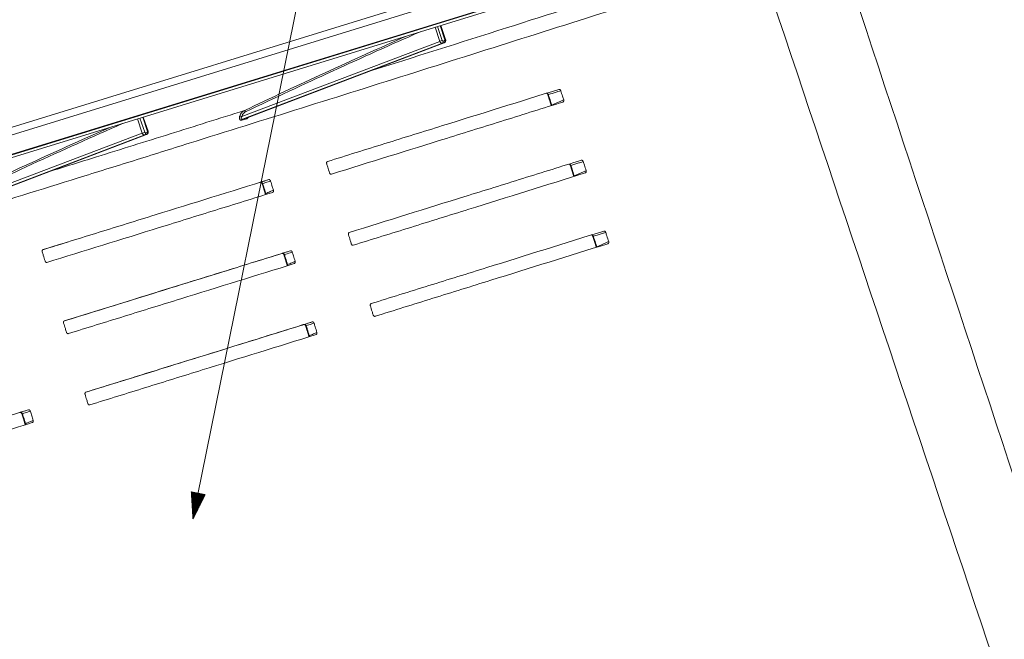
# Model space of a CAD drawing. Units: millimetres. Extents: x 0 to 1189, y 0 to 841.
# Drawn here: x 958 to 1070, y 258 to 329 of the extents above; entities that cross this region are included whole.
import ezdxf
from ezdxf.lldxf.tags import DXFTag

# ---------------------------------------------------------------- set-up
doc = ezdxf.new("R2010")
doc.units = ezdxf.units.MM
doc.layers.add('1', color=7, linetype='Continuous', true_color=0xffffff)
doc.layers.add('256', color=7, linetype='Continuous', true_color=0xffffff)
tags = doc.linetypes.add('DASHED', pattern=[25.72, 12.86, -12.86]).pattern_tags.tags
tags[6:7] = [DXFTag(74, 4), DXFTag(75, 0), DXFTag(340, '0'), DXFTag(46, 0.0), DXFTag(50, 0.0), DXFTag(44, 0.0), DXFTag(45, 0.0)]
tags[4:5] = [DXFTag(74, 4), DXFTag(75, 0), DXFTag(340, '0'), DXFTag(46, 0.0), DXFTag(50, 0.0), DXFTag(44, 0.0), DXFTag(45, 0.0)]

msp = doc.modelspace()

# ---------------------------------------------------------------- hatches: boundary and pattern name
at = {"layer": '256', "linetype": 'Continuous', "lineweight": 13}
h = msp.add_hatch(dxfattribs=at)
h.set_pattern_fill('ANSI31', color=193, scale=0.0062, angle=-1.2e-11, style=0)
h.paths.add_polyline_path([(977.34, 272.1), (977.15, 275.2), (978.73, 274.88)], flags=0)

# ---------------------------------------------------------------- linework, layer by layer
at = {"layer": '1', "color": 3, "linetype": 'Continuous', "lineweight": 18}
for p, q in [((856.08, 285.92), (1072.52, 352.62)), ((862.89, 287.14), (1066.56, 349.91)), ((863.04, 284.93), (1066.71, 347.7)), ((863.06, 284.92), (1066.73, 347.68)), ((863.57, 285.13), (1067.24, 347.89)), ((860.47, 283.79), (1064.14, 346.56)), ((1006.24, 326.94), (1005.7, 328.55)), ((983.53, 317.99), (1006.09, 326.57)), ((972.2, 316.45), (971.66, 318.06)), ((948.78, 307.23), (972.04, 316.08)), ((985.01, 310.6), (985.02, 310.6)), ((957.52, 284.27), (957.52, 284.27))]:
    msp.add_line(p, q, dxfattribs=at)
at = {"layer": '1', "color": 7, "linetype": 'Continuous', "lineweight": 13}
for p, q in [((1005.58, 326.73), (1005.04, 328.35)), ((1005.33, 328.44), (1005.87, 326.83)), ((1006.17, 326.92), (1005.63, 328.53)), ((1005.96, 326.76), (1006.14, 326.82)), ((982.92, 318.13), (1005.58, 326.73)), ((1005.89, 326.51), (983, 317.83)), ((983.52, 317.99), (1006.08, 326.57)), ((1006.08, 326.57), (1005.89, 326.51)), ((971.54, 316.24), (971, 317.85)), ((971.28, 317.94), (971.82, 316.33)), ((972.13, 316.43), (971.59, 318.04)), ((948.21, 307.38), (971.54, 316.24)), ((971.85, 316.02), (948.25, 307.07)), ((948.77, 307.23), (972.03, 316.08)), ((972.03, 316.08), (971.85, 316.02)), ((971.91, 316.27), (972.09, 316.33)), ((989.99, 294.33), (989.99, 294.33)), ((957.52, 284.27), (957.52, 284.27))]:
    msp.add_line(p, q, dxfattribs=at)
for centre, major_axis, ratio, start_param, end_param in [((1527.63, -1108.3), (-450.61, 1463.73), 0.667757, 0.078466, 0.098399), ((1527.76, -1108.26), (-450.56, 1463.57), 0.667758, 0.077037, 0.098399), ((1005.74, 326.78), (-0.201, -0.067), 0.027328, 3.986987, 5.551674), ((1005.93, 326.84), (-0.0295, 0.0797), 0.747955, 1.529697, 3.100456), ((1005.82, 326.71), (-0.063, 0.203), 0.663189, 3.184222, 4.74891), ((1006.01, 326.77), (-0.063, 0.203), 0.663189, 3.184222, 4.74891), ((1006.11, 326.9), (-0.0295, 0.0797), 0.747951, 3.100362, 4.671121), ((1006.04, 326.87), (-0.201, -0.067), 0.027328, 3.141597, 3.986987), ((1005.8, 326.8), (-0.105, 0.278), 0.744926, 1.52496, 3.095719), ((1018.16, 320.69), (-0.203, -0.064), 0.010106, 5.592985, 6.283602), ((1018.54, 319.49), (-0.203, -0.064), 0.010104, 5.592985, 6.283614), ((982.8, 318.09), (-0.161, 0.056), 0.550514, 4.068657, 5.611683), ((983.06, 317.67), (0.05, -0.162), 0.633563, 3.18283, 4.27428), ((983.24, 318.64), (-0.073, 0.153), 0.740789, 4.603311, 6.173731), ((983.58, 317.83), (0.05, -0.162), 0.63321, 3.182815, 4.275429), ((1493.59, -1118.79), (-450.61, 1463.73), 0.667757, 0.078466, 0.099148), ((1493.71, -1118.75), (-450.56, 1463.57), 0.667758, 0.077037, 0.099148), ((971.69, 316.28), (-0.201, -0.067), 0.027328, 3.986987, 5.551674), ((971.75, 316.3), (-0.105, 0.278), 0.744926, 1.52496, 3.095719), ((971.88, 316.35), (-0.0295, 0.0797), 0.747955, 1.529697, 3.100456), ((971.78, 316.22), (0.063, -0.203), 0.663189, 0.042629, 1.607317), ((971.96, 316.28), (0.063, -0.203), 0.663189, 0.042629, 1.607317), ((972.07, 316.41), (-0.0295, 0.0797), 0.747951, 3.100362, 4.671121), ((972, 316.38), (0.201, 0.067), 0.027328, 0.000004, 0.845394), ((1020.74, 312.59), (-0.203, -0.064), 0.010091, 5.592985, 6.283684), ((1021.12, 311.39), (-0.203, -0.064), 0.010089, 5.592985, 6.283696), ((985.17, 310.42), (-0.063, 0.203), 0.771158, 4.710376, 6.282842), ((985.52, 309.27), (0.085, -0.195), 0.769186, 0.935579, 1.484433), ((1023.32, 304.48), (-0.203, -0.064), 0.010076, 5.592985, 6.283766), ((1023.7, 303.28), (-0.203, -0.064), 0.010073, 5.592985, 6.283779), ((987.65, 302.29), (-0.063, 0.203), 0.771158, 4.710379, 6.282929), ((988, 301.14), (-0.085, 0.195), 0.769186, 4.076064, 4.626022), ((990.14, 294.15), (-0.063, 0.203), 0.771158, 4.710383, 6.283016), ((990.49, 293), (-0.085, 0.195), 0.769186, 4.075271, 4.626018), ((957.67, 284.09), (-0.063, 0.203), 0.771164, 4.710053, 6.281781), ((958.02, 282.94), (-0.085, 0.195), 0.769182, 4.087813, 4.62579)]:
    msp.add_ellipse(centre, major_axis=major_axis, ratio=ratio, start_param=start_param, end_param=end_param, dxfattribs=at)
for points in [[(1096.22, 201.38), (1081.08, 247.2), (1065.94, 293.02), (1050.81, 338.84)], [(1042.25, 335.7), (1057.22, 290.97), (1072.21, 246.25), (1087.2, 201.53)], [(983, 317.83), (983.18, 317.88), (983.35, 317.93), (983.52, 317.99)]]:
    msp.add_open_spline(points, degree=3, dxfattribs=at)
for points, knots in [([(997.4, 323.27), (1002.65, 324.92), (1007.92, 326.59), (1022.91, 331.34), (1032.71, 334.47), (1042.59, 337.63)], [0, 0, 0, 0, 0.353156, 0.353156, 1, 1, 1, 1]), ([(1042.25, 335.7), (1033.35, 332.86), (1024.53, 330.06), (1007.03, 324.53), (998.36, 321.79), (985.46, 317.75), (981.18, 316.41), (974.78, 314.41), (972.66, 313.74), (968.42, 312.42), (966.3, 311.76), (955.74, 308.48), (939.01, 303.3), (922.61, 298.27), (912.46, 295.17), (909.42, 294.24), (906.4, 293.32), (904.38, 292.71), (903.37, 292.41), (898.35, 290.88), (894.35, 289.67), (882.42, 286.07), (874.56, 283.7), (865.15, 280.89), (863.53, 280.4), (861.91, 279.92)], [0, 0, 0, 0, 0.138713, 0.138713, 0.277426, 0.277426, 0.346783, 0.346783, 0.381461, 0.381461, 0.416139, 0.416139, 0.554852, 0.693565, 0.693565, 0.728244, 0.745583, 0.745583, 0.762922, 0.762922, 0.832279, 0.832279, 0.970992, 0.970992, 1, 1, 1, 1]), ([(1018.01, 320.64), (1018, 320.65), (1018, 320.67), (1017.99, 320.68), (1017.98, 320.69), (1017.98, 320.7), (1017.97, 320.71), (1017.96, 320.72), (1017.95, 320.73), (1017.94, 320.75), (1017.93, 320.75), (1017.92, 320.76), (1017.92, 320.76), (1017.9, 320.77), (1017.89, 320.78), (1017.87, 320.79), (1017.87, 320.79), (1017.85, 320.79), (1017.84, 320.79), (1017.83, 320.8), (1017.82, 320.8), (1017.81, 320.8), (1017.8, 320.8), (1017.78, 320.79), (1017.77, 320.79)], [0, 0, 0, 0, 0.125, 0.125, 0.1875, 0.1875, 0.25, 0.25, 0.375, 0.375, 0.4375, 0.4375, 0.5, 0.5, 0.625, 0.625, 0.6875, 0.6875, 0.75, 0.8125, 0.8125, 0.875, 0.875, 1, 1, 1, 1]), ([(1019.42, 321.08), (1019.32, 321.05), (1019.21, 321.01), (1019.04, 320.96), (1018.97, 320.94), (1018.6, 320.83), (1018.31, 320.73), (1018.01, 320.64)], [0, 0, 0, 0, 0.22631, 0.22631, 0.366404, 0.366404, 1, 1, 1, 1]), ([(1018.01, 320.64), (1018.05, 320.5), (1018.09, 320.37), (1018.22, 319.97), (1018.3, 319.7), (1018.39, 319.44)], [0, 0, 0, 0, 0.337652, 0.337652, 1, 1, 1, 1]), ([(1018.39, 319.44), (1018.74, 319.59), (1019.09, 319.75), (1019.55, 319.95), (1019.65, 319.99), (1019.76, 320.04)], [0, 0, 0, 0, 0.773704, 0.773704, 1, 1, 1, 1]), ([(1018.4, 319.39), (1018.4, 319.39), (1018.4, 319.4), (1018.39, 319.41), (1018.39, 319.43), (1018.39, 319.44)], [0, 0, 0, 0, 0.185829, 0.185829, 1, 1, 1, 1]), ([(960.8, 311.8), (962.63, 312.37), (964.46, 312.94), (967.7, 313.95), (969.1, 314.39), (971.9, 315.26), (973.31, 315.7), (977.53, 317.02), (980.35, 317.91), (983.18, 318.8)], [0, 0, 0, 0, 0.247112, 0.247112, 0.435334, 0.435334, 0.623556, 0.623556, 1, 1, 1, 1]), ([(982.94, 317.71), (982.91, 317.7), (982.89, 317.69), (982.85, 317.7), (982.83, 317.7), (982.81, 317.71), (982.8, 317.71), (982.77, 317.72), (982.76, 317.73), (982.74, 317.75), (982.73, 317.76), (982.72, 317.78), (982.71, 317.79), (982.7, 317.81), (982.69, 317.81), (982.69, 317.82), (982.68, 317.83), (982.67, 317.86), (982.66, 317.89), (982.66, 317.93), (982.66, 317.95), (982.65, 317.98), (982.65, 317.99), (982.66, 318.04), (982.66, 318.07), (982.67, 318.13), (982.68, 318.16), (982.69, 318.19)], [0, 0, 0, 0, 0.125, 0.125, 0.1875, 0.1875, 0.25, 0.25, 0.3125, 0.3125, 0.375, 0.375, 0.4375, 0.4375, 0.46875, 0.46875, 0.5, 0.5, 0.625, 0.625, 0.6875, 0.6875, 0.75, 0.75, 0.875, 0.875, 1, 1, 1, 1]), ([(982.69, 318.19), (982.71, 318.26), (982.74, 318.33), (982.79, 318.42), (982.81, 318.45), (982.84, 318.49), (982.85, 318.51), (982.87, 318.53), (982.88, 318.55), (982.93, 318.61), (982.98, 318.66), (983.05, 318.72), (983.08, 318.73), (983.13, 318.77), (983.16, 318.78), (983.18, 318.8)], [0, 0, 0, 0, 0.25, 0.25, 0.375, 0.375, 0.4375, 0.4375, 0.5, 0.5, 0.75, 0.75, 0.875, 0.875, 1, 1, 1, 1]), ([(982.92, 318.13), (982.91, 318.11), (982.9, 318.09), (982.88, 318.06), (982.87, 318.04), (982.86, 318), (982.86, 317.99), (982.85, 317.95), (982.85, 317.93), (982.86, 317.91), (982.86, 317.9), (982.86, 317.88), (982.87, 317.88), (982.87, 317.86), (982.88, 317.86), (982.89, 317.85), (982.89, 317.85), (982.89, 317.84), (982.9, 317.83), (982.91, 317.83), (982.93, 317.82), (982.93, 317.82), (982.94, 317.82), (982.94, 317.82), (982.96, 317.82), (982.98, 317.82), (983, 317.83)], [0, 0, 0, 0, 0.125, 0.125, 0.25, 0.25, 0.375, 0.375, 0.5, 0.5, 0.5625, 0.5625, 0.625, 0.625, 0.6875, 0.6875, 0.71875, 0.71875, 0.75, 0.8125, 0.8125, 0.84375, 0.84375, 0.875, 0.875, 1, 1, 1, 1]), ([(983.36, 318.67), (983.31, 318.65), (983.22, 318.59), (983.14, 318.51), (983.09, 318.45), (983.08, 318.44), (983.06, 318.41), (983.04, 318.38), (983.01, 318.34), (982.97, 318.25), (982.94, 318.19), (982.92, 318.13)], [0, 0, 0, 0, 0.25, 0.5, 0.5, 0.5625, 0.5625, 0.625, 0.75, 0.75, 1, 1, 1, 1]), ([(983.46, 317.87), (983.38, 317.84), (983.3, 317.82), (983.12, 317.76), (983.03, 317.73), (982.94, 317.71)], [0, 0, 0, 0, 0.481962, 0.481962, 1, 1, 1, 1]), ([(983.67, 318.04), (983.67, 318.03), (983.66, 318.03), (983.65, 318.01), (983.65, 318.01), (983.64, 317.99), (983.63, 317.99), (983.6, 317.95), (983.57, 317.93), (983.53, 317.9), (983.52, 317.89), (983.49, 317.88), (983.48, 317.87), (983.46, 317.87)], [0, 0, 0, 0, 0.069725, 0.069725, 0.162753, 0.162753, 0.25578, 0.25578, 0.62789, 0.62789, 0.813945, 0.813945, 1, 1, 1, 1]), ([(1020.58, 312.54), (1020.58, 312.55), (1020.57, 312.56), (1020.56, 312.58), (1020.56, 312.59), (1020.55, 312.6), (1020.55, 312.61), (1020.54, 312.62), (1020.53, 312.63), (1020.51, 312.65), (1020.51, 312.65), (1020.5, 312.66), (1020.49, 312.66), (1020.48, 312.67), (1020.46, 312.68), (1020.45, 312.68), (1020.44, 312.69), (1020.43, 312.69), (1020.42, 312.69), (1020.41, 312.69), (1020.39, 312.69), (1020.39, 312.69), (1020.37, 312.69), (1020.36, 312.69), (1020.35, 312.69)], [0, 0, 0, 0, 0.125, 0.125, 0.1875, 0.1875, 0.25, 0.25, 0.375, 0.375, 0.4375, 0.4375, 0.5, 0.5, 0.625, 0.625, 0.6875, 0.6875, 0.75, 0.8125, 0.8125, 0.875, 0.875, 1, 1, 1, 1]), ([(1022, 312.98), (1021.89, 312.94), (1021.79, 312.91), (1021.61, 312.86), (1021.55, 312.84), (1021.18, 312.72), (1020.88, 312.63), (1020.58, 312.54)], [0, 0, 0, 0, 0.226208, 0.226208, 0.36666, 0.36666, 1, 1, 1, 1]), ([(1020.58, 312.54), (1020.63, 312.4), (1020.67, 312.27), (1020.8, 311.87), (1020.88, 311.6), (1020.96, 311.34)], [0, 0, 0, 0, 0.337686, 0.337686, 1, 1, 1, 1]), ([(1020.96, 311.34), (1021.32, 311.49), (1021.67, 311.65), (1022.13, 311.84), (1022.23, 311.89), (1022.33, 311.93)], [0, 0, 0, 0, 0.773806, 0.773806, 1, 1, 1, 1]), ([(985.1, 310.62), (985.19, 310.65), (985.27, 310.68), (985.58, 310.77), (985.79, 310.84), (986.01, 310.91)], [0, 0, 0, 0, 0.286147, 0.286147, 1, 1, 1, 1]), ([(985.32, 310.47), (985.31, 310.47), (985.31, 310.47), (985.3, 310.46), (985.29, 310.46), (985.29, 310.46), (985.28, 310.46), (985.28, 310.46), (985.28, 310.46), (985.28, 310.46), (985.28, 310.46), (985.28, 310.46), (985.28, 310.46)], [0, 0, 0, 0, 0.286561, 0.286561, 0.429842, 0.429842, 0.573122, 0.716403, 0.716403, 0.859684, 0.859684, 1, 1, 1, 1]), ([(986.23, 310.75), (986.14, 310.72), (986.05, 310.7), (985.75, 310.6), (985.54, 310.54), (985.32, 310.47)], [0, 0, 0, 0, 0.286909, 0.286909, 1, 1, 1, 1]), ([(985.32, 310.47), (985.36, 310.33), (985.4, 310.2), (985.52, 309.82), (985.6, 309.57), (985.67, 309.32)], [0, 0, 0, 0, 0.354125, 0.354125, 1, 1, 1, 1]), ([(985.67, 309.32), (985.67, 309.32), (985.66, 309.31), (985.65, 309.31), (985.65, 309.31), (985.64, 309.3), (985.64, 309.3), (985.64, 309.3), (985.63, 309.29), (985.63, 309.29), (985.63, 309.29), (985.63, 309.29)], [0, 0, 0, 0, 0.284851, 0.284851, 0.427276, 0.427276, 0.569702, 0.569702, 0.854553, 0.854553, 1, 1, 1, 1]), ([(985.67, 309.32), (985.84, 309.39), (986.01, 309.47), (986.3, 309.59), (986.42, 309.65), (986.55, 309.7)], [0, 0, 0, 0, 0.570948, 0.570948, 1, 1, 1, 1]), ([(1023.16, 304.44), (1023.15, 304.45), (1023.15, 304.46), (1023.14, 304.48), (1023.14, 304.49), (1023.13, 304.5), (1023.12, 304.5), (1023.11, 304.52), (1023.1, 304.53), (1023.09, 304.54), (1023.08, 304.55), (1023.07, 304.56), (1023.07, 304.56), (1023.05, 304.57), (1023.04, 304.58), (1023.02, 304.58), (1023.02, 304.58), (1023.01, 304.59), (1022.99, 304.59), (1022.98, 304.59), (1022.97, 304.59), (1022.96, 304.59), (1022.95, 304.59), (1022.94, 304.59), (1022.92, 304.59)], [0, 0, 0, 0, 0.125, 0.125, 0.1875, 0.1875, 0.25, 0.25, 0.375, 0.375, 0.4375, 0.4375, 0.5, 0.5, 0.625, 0.625, 0.6875, 0.6875, 0.75, 0.8125, 0.8125, 0.875, 0.875, 1, 1, 1, 1]), ([(1024.58, 304.88), (1024.47, 304.84), (1024.36, 304.81), (1024.19, 304.76), (1024.12, 304.73), (1023.76, 304.62), (1023.46, 304.53), (1023.16, 304.44)], [0, 0, 0, 0, 0.226105, 0.226105, 0.366928, 0.366928, 1, 1, 1, 1]), ([(1023.16, 304.44), (1023.2, 304.3), (1023.24, 304.17), (1023.37, 303.77), (1023.46, 303.5), (1023.54, 303.24)], [0, 0, 0, 0, 0.33772, 0.33772, 1, 1, 1, 1]), ([(1023.54, 303.24), (1023.89, 303.39), (1024.25, 303.54), (1024.7, 303.74), (1024.8, 303.79), (1024.91, 303.83)], [0, 0, 0, 0, 0.773908, 0.773908, 1, 1, 1, 1]), ([(987.59, 302.49), (987.68, 302.52), (987.76, 302.54), (988.06, 302.64), (988.28, 302.7), (988.49, 302.77)], [0, 0, 0, 0, 0.286337, 0.286337, 1, 1, 1, 1]), ([(987.76, 302.32), (987.76, 302.32), (987.76, 302.32), (987.76, 302.32), (987.77, 302.32), (987.77, 302.32), (987.77, 302.32), (987.78, 302.32), (987.78, 302.33), (987.78, 302.33), (987.79, 302.33), (987.8, 302.33), (987.81, 302.34)], [0, 0, 0, 0, 0.139736, 0.139736, 0.283113, 0.283113, 0.42649, 0.569868, 0.569868, 0.713245, 0.713245, 1, 1, 1, 1]), ([(988.71, 302.62), (988.63, 302.59), (988.54, 302.56), (988.24, 302.47), (988.02, 302.4), (987.81, 302.34)], [0, 0, 0, 0, 0.286983, 0.286983, 1, 1, 1, 1]), ([(987.81, 302.34), (987.85, 302.2), (987.89, 302.06), (988.01, 301.68), (988.08, 301.43), (988.16, 301.19)], [0, 0, 0, 0, 0.354148, 0.354148, 1, 1, 1, 1]), ([(988.12, 301.15), (988.12, 301.15), (988.12, 301.15), (988.12, 301.15), (988.12, 301.15), (988.12, 301.16), (988.12, 301.16), (988.13, 301.16), (988.13, 301.17), (988.13, 301.17), (988.14, 301.17), (988.15, 301.18), (988.15, 301.18), (988.16, 301.19)], [0, 0, 0, 0, 0.001398, 0.001398, 0.144056, 0.144056, 0.42937, 0.42937, 0.572028, 0.572028, 0.714685, 0.714685, 1, 1, 1, 1]), ([(988.16, 301.19), (988.33, 301.26), (988.49, 301.33), (988.78, 301.46), (988.91, 301.51), (989.03, 301.57)], [0, 0, 0, 0, 0.57113, 0.57113, 1, 1, 1, 1]), ([(990.08, 294.35), (990.16, 294.38), (990.25, 294.41), (990.55, 294.5), (990.76, 294.57), (990.98, 294.63)], [0, 0, 0, 0, 0.286525, 0.286525, 1, 1, 1, 1]), ([(990.25, 294.18), (990.25, 294.18), (990.25, 294.18), (990.25, 294.19), (990.25, 294.19), (990.25, 294.19), (990.26, 294.19), (990.26, 294.19), (990.27, 294.19), (990.27, 294.19), (990.28, 294.19), (990.29, 294.2), (990.3, 294.2)], [0, 0, 0, 0, 0.137117, 0.137117, 0.280931, 0.280931, 0.424745, 0.568559, 0.568559, 0.712372, 0.712372, 1, 1, 1, 1]), ([(991.2, 294.48), (991.11, 294.45), (991.03, 294.43), (990.72, 294.33), (990.51, 294.27), (990.3, 294.2)], [0, 0, 0, 0, 0.28705, 0.28705, 1, 1, 1, 1]), ([(990.3, 294.2), (990.34, 294.06), (990.38, 293.93), (990.5, 293.55), (990.57, 293.3), (990.65, 293.05)], [0, 0, 0, 0, 0.354172, 0.354172, 1, 1, 1, 1]), ([(990.61, 293.02), (990.61, 293.02), (990.61, 293.02), (990.61, 293.02), (990.61, 293.03), (990.61, 293.03), (990.62, 293.03), (990.62, 293.03), (990.62, 293.04), (990.63, 293.04), (990.64, 293.05), (990.65, 293.05)], [0, 0, 0, 0, 0.142717, 0.142717, 0.428478, 0.428478, 0.571358, 0.571358, 0.714239, 0.714239, 1, 1, 1, 1]), ([(990.65, 293.05), (990.81, 293.12), (990.98, 293.2), (991.27, 293.32), (991.39, 293.38), (991.52, 293.43)], [0, 0, 0, 0, 0.571309, 0.571309, 1, 1, 1, 1]), ([(957.61, 284.3), (957.7, 284.32), (957.78, 284.35), (958.09, 284.45), (958.3, 284.51), (958.52, 284.58)], [0, 0, 0, 0, 0.283375, 0.283375, 1, 1, 1, 1]), ([(957.78, 284.13), (957.78, 284.13), (957.78, 284.13), (957.79, 284.13), (957.79, 284.13), (957.79, 284.13), (957.79, 284.13), (957.8, 284.13), (957.8, 284.13), (957.81, 284.14), (957.82, 284.14), (957.83, 284.14)], [0, 0, 0, 0, 0.156994, 0.156994, 0.297495, 0.297495, 0.437996, 0.437996, 0.718998, 0.718998, 1, 1, 1, 1]), ([(958.74, 284.43), (958.65, 284.4), (958.56, 284.37), (958.26, 284.28), (958.05, 284.21), (957.83, 284.14)], [0, 0, 0, 0, 0.285814, 0.285814, 1, 1, 1, 1]), ([(957.83, 284.14), (957.87, 284.01), (957.91, 283.87), (958.03, 283.49), (958.1, 283.24), (958.18, 282.99)], [0, 0, 0, 0, 0.353854, 0.353854, 1, 1, 1, 1]), ([(958.13, 282.96), (958.13, 282.96), (958.13, 282.96), (958.14, 282.96), (958.14, 282.96), (958.14, 282.97), (958.15, 282.97), (958.15, 282.97), (958.15, 282.98), (958.16, 282.98), (958.17, 282.99), (958.18, 282.99)], [0, 0, 0, 0, 0.162032, 0.162032, 0.441355, 0.441355, 0.581016, 0.581016, 0.720677, 0.720677, 1, 1, 1, 1]), ([(958.18, 282.99), (958.34, 283.06), (958.51, 283.14), (958.8, 283.26), (958.93, 283.32), (959.05, 283.37)], [0, 0, 0, 0, 0.568289, 0.568289, 1, 1, 1, 1])]:
    msp.add_open_spline(points, degree=3, knots=knots, dxfattribs=at)
at = {"layer": '1', "color": 3, "linetype": 'Continuous', "lineweight": 18}
for points, knots in [([(1006.07, 326.57), (1006.1, 326.58), (1006.16, 326.61), (1006.22, 326.68), (1006.26, 326.77), (1006.26, 326.86), (1006.25, 326.91), (1006.24, 326.94)], [0, 0, 0, 0, 0.21578, 0.421915, 0.62429, 0.837455, 1, 1, 1, 1]), ([(1019.2, 321.23), (1014.75, 319.84), (1010.31, 318.46), (1003.7, 316.4), (1001.5, 315.72), (997.11, 314.35), (994.92, 313.67), (992.73, 312.99)], [0, 0, 0, 0, 0.5, 0.5, 0.75, 0.75, 1, 1, 1, 1]), ([(1019.2, 321.23), (1019.21, 321.24), (1019.22, 321.24), (1019.24, 321.24), (1019.24, 321.24), (1019.25, 321.24), (1019.26, 321.24), (1019.28, 321.23), (1019.29, 321.23), (1019.3, 321.22), (1019.31, 321.22), (1019.32, 321.22), (1019.33, 321.21), (1019.34, 321.2), (1019.35, 321.19), (1019.36, 321.18), (1019.37, 321.17), (1019.38, 321.16), (1019.39, 321.15), (1019.39, 321.14), (1019.4, 321.13), (1019.4, 321.13), (1019.41, 321.11), (1019.42, 321.09), (1019.42, 321.08)], [0, 0, 0, 0, 0.125, 0.125, 0.1875, 0.1875, 0.25, 0.25, 0.375, 0.375, 0.4375, 0.4375, 0.5, 0.5, 0.625, 0.625, 0.6875, 0.6875, 0.75, 0.8125, 0.8125, 0.875, 0.875, 1, 1, 1, 1]), ([(1017.77, 320.79), (1017.77, 320.79), (1017.79, 320.8), (1017.81, 320.79), (1017.86, 320.77), (1017.91, 320.73), (1017.94, 320.68), (1017.95, 320.64), (1017.96, 320.62)], [0, 0, 0, 0, 0.041323, 0.322947, 0.522212, 0.701158, 0.888463, 1, 1, 1, 1]), ([(1019.76, 320.04), (1019.71, 320.17), (1019.67, 320.31), (1019.56, 320.65), (1019.49, 320.87), (1019.42, 321.08)], [0, 0, 0, 0, 0.38794, 0.38794, 1, 1, 1, 1]), ([(1019.76, 320.04), (1019.76, 320.02), (1019.76, 320.01), (1019.77, 319.99), (1019.77, 319.98), (1019.77, 319.97), (1019.77, 319.96), (1019.77, 319.94), (1019.77, 319.93), (1019.76, 319.9), (1019.76, 319.89), (1019.75, 319.87), (1019.74, 319.86), (1019.73, 319.84), (1019.73, 319.83), (1019.72, 319.83), (1019.72, 319.82), (1019.71, 319.81), (1019.7, 319.8), (1019.69, 319.8), (1019.68, 319.79), (1019.67, 319.79), (1019.66, 319.78)], [0, 0, 0, 0, 0.125, 0.125, 0.1875, 0.1875, 0.25, 0.25, 0.375, 0.375, 0.5, 0.5, 0.625, 0.625, 0.6875, 0.6875, 0.75, 0.8125, 0.8125, 0.875, 0.875, 1, 1, 1, 1]), ([(993.18, 311.54), (997.55, 312.9), (1001.94, 314.26), (1008.56, 316.32), (1010.78, 317.01), (1015.21, 318.39), (1017.43, 319.09), (1019.66, 319.78)], [0, 0, 0, 0, 0.5, 0.5, 0.75, 0.75, 1, 1, 1, 1]), ([(972.02, 316.08), (972.06, 316.09), (972.11, 316.12), (972.18, 316.19), (972.21, 316.28), (972.22, 316.37), (972.2, 316.42), (972.2, 316.45)], [0, 0, 0, 0, 0.21578, 0.421915, 0.62429, 0.837455, 1, 1, 1, 1]), ([(992.64, 312.74), (992.63, 312.76), (992.63, 312.77), (992.63, 312.79), (992.63, 312.8), (992.63, 312.81), (992.62, 312.82), (992.63, 312.84), (992.63, 312.85), (992.63, 312.87), (992.63, 312.88), (992.63, 312.89), (992.64, 312.89), (992.64, 312.91), (992.65, 312.92), (992.66, 312.94), (992.66, 312.94), (992.67, 312.95), (992.68, 312.96), (992.69, 312.97), (992.69, 312.98), (992.7, 312.98), (992.71, 312.99), (992.72, 312.99), (992.73, 312.99)], [0, 0, 0, 0, 0.125, 0.125, 0.1875, 0.1875, 0.25, 0.25, 0.375, 0.375, 0.4375, 0.4375, 0.5, 0.5, 0.625, 0.625, 0.6875, 0.6875, 0.75, 0.8125, 0.8125, 0.875, 0.875, 1, 1, 1, 1]), ([(992.64, 312.74), (992.68, 312.61), (992.72, 312.47), (992.83, 312.12), (992.89, 311.91), (992.96, 311.69)], [0, 0, 0, 0, 0.387231, 0.387231, 1, 1, 1, 1]), ([(995.23, 304.86), (999.61, 306.23), (1004.01, 307.6), (1010.65, 309.66), (1012.87, 310.35), (1017.31, 311.74), (1019.54, 312.43), (1021.77, 313.13)], [0, 0, 0, 0, 0.5, 0.5, 0.75, 0.75, 1, 1, 1, 1]), ([(1020.35, 312.69), (1020.35, 312.69), (1020.36, 312.69), (1020.39, 312.69), (1020.44, 312.67), (1020.48, 312.63), (1020.52, 312.57), (1020.53, 312.54), (1020.53, 312.52)], [0, 0, 0, 0, 0.041313, 0.323069, 0.522892, 0.702334, 0.890098, 1, 1, 1, 1]), ([(1021.77, 313.13), (1021.78, 313.13), (1021.79, 313.14), (1021.81, 313.14), (1021.82, 313.14), (1021.83, 313.14), (1021.83, 313.14), (1021.85, 313.13), (1021.86, 313.13), (1021.88, 313.12), (1021.88, 313.12), (1021.9, 313.11), (1021.9, 313.11), (1021.92, 313.1), (1021.93, 313.09), (1021.94, 313.08), (1021.95, 313.07), (1021.95, 313.06), (1021.96, 313.05), (1021.97, 313.04), (1021.98, 313.03), (1021.98, 313.02), (1021.99, 313), (1022, 312.99), (1022, 312.98)], [0, 0, 0, 0, 0.125, 0.125, 0.1875, 0.1875, 0.25, 0.25, 0.375, 0.375, 0.4375, 0.4375, 0.5, 0.5, 0.625, 0.625, 0.6875, 0.6875, 0.75, 0.8125, 0.8125, 0.875, 0.875, 1, 1, 1, 1]), ([(1022, 312.98), (1022.04, 312.84), (1022.09, 312.71), (1022.2, 312.36), (1022.26, 312.15), (1022.33, 311.93)], [0, 0, 0, 0, 0.387981, 0.387981, 1, 1, 1, 1]), ([(993.18, 311.54), (993.17, 311.54), (993.16, 311.53), (993.14, 311.53), (993.14, 311.53), (993.13, 311.53), (993.12, 311.53), (993.1, 311.54), (993.09, 311.54), (993.07, 311.55), (993.06, 311.56), (993.04, 311.57), (993.03, 311.58), (993.02, 311.59), (993.01, 311.6), (993, 311.61), (993, 311.62), (992.99, 311.63), (992.98, 311.64), (992.98, 311.65), (992.97, 311.67), (992.96, 311.68), (992.96, 311.69)], [0, 0, 0, 0, 0.125, 0.125, 0.1875, 0.1875, 0.25, 0.25, 0.375, 0.375, 0.5, 0.5, 0.625, 0.625, 0.6875, 0.6875, 0.75, 0.8125, 0.8125, 0.875, 0.875, 1, 1, 1, 1]), ([(1022.23, 311.68), (1017.76, 310.29), (1013.32, 308.9), (1006.68, 306.83), (1004.47, 306.14), (1000.07, 304.77), (997.87, 304.09), (995.68, 303.41)], [0, 0, 0, 0, 0.5, 0.5, 0.75, 0.75, 1, 1, 1, 1]), ([(1022.33, 311.93), (1022.34, 311.92), (1022.34, 311.91), (1022.34, 311.89), (1022.34, 311.88), (1022.34, 311.87), (1022.34, 311.86), (1022.34, 311.84), (1022.34, 311.83), (1022.34, 311.8), (1022.33, 311.79), (1022.33, 311.76), (1022.32, 311.75), (1022.31, 311.74), (1022.31, 311.73), (1022.3, 311.72), (1022.29, 311.71), (1022.28, 311.71), (1022.27, 311.7), (1022.27, 311.7), (1022.25, 311.69), (1022.24, 311.68), (1022.23, 311.68)], [0, 0, 0, 0, 0.125, 0.125, 0.1875, 0.1875, 0.25, 0.25, 0.375, 0.375, 0.5, 0.5, 0.625, 0.625, 0.6875, 0.6875, 0.75, 0.8125, 0.8125, 0.875, 0.875, 1, 1, 1, 1]), ([(986.01, 310.91), (981.66, 309.56), (977.34, 308.22), (970.88, 306.22), (968.74, 305.55), (964.45, 304.23), (962.32, 303.57), (960.19, 302.91)], [0, 0, 0, 0, 0.5, 0.5, 0.75, 0.75, 1, 1, 1, 1]), ([(985.1, 310.62), (985.09, 310.62), (985.07, 310.61), (985.05, 310.61), (985.05, 310.61), (985.04, 310.6), (985.03, 310.6), (985.02, 310.6), (985.02, 310.6), (985.01, 310.6), (985.01, 310.6), (985.01, 310.6), (985.01, 310.6)], [0, 0, 0, 0, 0.340429, 0.340429, 0.510644, 0.510644, 0.680858, 0.851073, 0.851073, 0.93618, 0.93618, 1, 1, 1, 1]), ([(985.02, 310.6), (985.02, 310.6), (985.02, 310.6), (985.03, 310.6), (985.05, 310.61), (985.09, 310.61), (985.15, 310.6), (985.21, 310.56), (985.25, 310.51), (985.27, 310.47), (985.27, 310.45)], [0, 0, 0, 0, 0.007251, 0.042325, 0.103567, 0.205334, 0.404408, 0.60842, 0.831432, 1, 1, 1, 1]), ([(986.01, 310.91), (986.02, 310.91), (986.03, 310.91), (986.04, 310.91), (986.05, 310.91), (986.06, 310.91), (986.06, 310.91), (986.08, 310.91), (986.09, 310.9), (986.11, 310.9), (986.11, 310.89), (986.12, 310.89), (986.13, 310.88), (986.15, 310.87), (986.15, 310.87), (986.17, 310.85), (986.17, 310.85), (986.18, 310.84), (986.19, 310.83), (986.2, 310.81), (986.2, 310.8), (986.21, 310.8), (986.22, 310.78), (986.22, 310.76), (986.23, 310.75)], [0, 0, 0, 0, 0.125, 0.125, 0.1875, 0.1875, 0.25, 0.25, 0.375, 0.375, 0.4375, 0.4375, 0.5, 0.5, 0.625, 0.625, 0.6875, 0.6875, 0.75, 0.8125, 0.8125, 0.875, 0.875, 1, 1, 1, 1]), ([(986.55, 309.7), (986.5, 309.84), (986.46, 309.97), (986.36, 310.32), (986.29, 310.54), (986.23, 310.75)], [0, 0, 0, 0, 0.387703, 0.387703, 1, 1, 1, 1]), ([(960.63, 301.45), (964.89, 302.77), (969.17, 304.09), (975.63, 306.09), (977.78, 306.76), (982.11, 308.1), (984.28, 308.77), (986.45, 309.45)], [0, 0, 0, 0, 0.5, 0.5, 0.75, 0.75, 1, 1, 1, 1]), ([(985.63, 309.29), (985.64, 309.27), (985.64, 309.24), (985.64, 309.21), (985.64, 309.2)], [0, 0, 0, 0, 0.632394, 1, 1, 1, 1]), ([(986.55, 309.7), (986.55, 309.69), (986.55, 309.67), (986.56, 309.65), (986.56, 309.65), (986.56, 309.63), (986.56, 309.63), (986.56, 309.61), (986.56, 309.59), (986.55, 309.57), (986.55, 309.56), (986.54, 309.53), (986.53, 309.52), (986.52, 309.51), (986.52, 309.5), (986.51, 309.49), (986.51, 309.48), (986.5, 309.48), (986.49, 309.47), (986.49, 309.47), (986.47, 309.46), (986.46, 309.45), (986.45, 309.45)], [0, 0, 0, 0, 0.125, 0.125, 0.1875, 0.1875, 0.25, 0.25, 0.375, 0.375, 0.5, 0.5, 0.625, 0.625, 0.6875, 0.6875, 0.75, 0.8125, 0.8125, 0.875, 0.875, 1, 1, 1, 1]), ([(995.14, 304.61), (995.13, 304.63), (995.13, 304.64), (995.13, 304.66), (995.13, 304.67), (995.13, 304.68), (995.13, 304.69), (995.13, 304.71), (995.13, 304.72), (995.13, 304.74), (995.13, 304.75), (995.14, 304.76), (995.14, 304.76), (995.14, 304.78), (995.15, 304.79), (995.16, 304.81), (995.16, 304.81), (995.17, 304.82), (995.18, 304.83), (995.19, 304.84), (995.19, 304.85), (995.2, 304.85), (995.21, 304.86), (995.22, 304.86), (995.23, 304.86)], [0, 0, 0, 0, 0.125, 0.125, 0.1875, 0.1875, 0.25, 0.25, 0.375, 0.375, 0.4375, 0.4375, 0.5, 0.5, 0.625, 0.625, 0.6875, 0.6875, 0.75, 0.8125, 0.8125, 0.875, 0.875, 1, 1, 1, 1]), ([(995.46, 303.56), (995.42, 303.7), (995.38, 303.83), (995.27, 304.18), (995.2, 304.4), (995.14, 304.61)], [0, 0, 0, 0, 0.387225, 0.387225, 1, 1, 1, 1]), ([(1024.35, 305.03), (1019.87, 303.63), (1015.41, 302.24), (1008.76, 300.16), (1006.54, 299.48), (1002.13, 298.1), (999.93, 297.42), (997.73, 296.73)], [0, 0, 0, 0, 0.5, 0.5, 0.75, 0.75, 1, 1, 1, 1]), ([(1022.92, 304.58), (1022.93, 304.59), (1022.94, 304.59), (1022.96, 304.59), (1023.01, 304.57), (1023.06, 304.52), (1023.09, 304.47), (1023.11, 304.43), (1023.11, 304.42)], [0, 0, 0, 0, 0.041315, 0.323233, 0.52361, 0.703543, 0.891762, 1, 1, 1, 1]), ([(1024.35, 305.03), (1024.36, 305.03), (1024.37, 305.03), (1024.39, 305.03), (1024.39, 305.03), (1024.4, 305.03), (1024.41, 305.03), (1024.43, 305.03), (1024.44, 305.03), (1024.46, 305.02), (1024.46, 305.02), (1024.47, 305.01), (1024.48, 305.01), (1024.49, 305), (1024.5, 304.99), (1024.52, 304.98), (1024.52, 304.97), (1024.53, 304.96), (1024.54, 304.95), (1024.55, 304.94), (1024.55, 304.93), (1024.56, 304.92), (1024.57, 304.9), (1024.57, 304.89), (1024.58, 304.88)], [0, 0, 0, 0, 0.125, 0.125, 0.1875, 0.1875, 0.25, 0.25, 0.375, 0.375, 0.4375, 0.4375, 0.5, 0.5, 0.625, 0.625, 0.6875, 0.6875, 0.75, 0.8125, 0.8125, 0.875, 0.875, 1, 1, 1, 1]), ([(1024.58, 304.88), (1024.62, 304.74), (1024.66, 304.61), (1024.77, 304.26), (1024.84, 304.04), (1024.91, 303.83)], [0, 0, 0, 0, 0.388024, 0.388024, 1, 1, 1, 1]), ([(995.68, 303.41), (995.67, 303.41), (995.66, 303.4), (995.64, 303.4), (995.64, 303.4), (995.63, 303.4), (995.62, 303.4), (995.6, 303.41), (995.59, 303.41), (995.57, 303.42), (995.56, 303.43), (995.54, 303.44), (995.53, 303.45), (995.52, 303.46), (995.51, 303.47), (995.5, 303.48), (995.5, 303.49), (995.49, 303.5), (995.48, 303.51), (995.48, 303.52), (995.47, 303.54), (995.46, 303.55), (995.46, 303.56)], [0, 0, 0, 0, 0.125, 0.125, 0.1875, 0.1875, 0.25, 0.25, 0.375, 0.375, 0.5, 0.5, 0.625, 0.625, 0.6875, 0.6875, 0.75, 0.8125, 0.8125, 0.875, 0.875, 1, 1, 1, 1]), ([(1024.81, 303.58), (1020.33, 302.18), (1015.86, 300.79), (1009.21, 298.71), (1006.99, 298.02), (1002.58, 296.65), (1000.38, 295.96), (998.18, 295.28)], [0, 0, 0, 0, 0.5, 0.5, 0.75, 0.75, 1, 1, 1, 1]), ([(1024.91, 303.83), (1024.91, 303.82), (1024.92, 303.8), (1024.92, 303.78), (1024.92, 303.78), (1024.92, 303.76), (1024.92, 303.76), (1024.92, 303.74), (1024.92, 303.72), (1024.91, 303.7), (1024.91, 303.68), (1024.9, 303.66), (1024.9, 303.65), (1024.89, 303.64), (1024.88, 303.63), (1024.87, 303.62), (1024.87, 303.61), (1024.86, 303.6), (1024.85, 303.6), (1024.85, 303.59), (1024.83, 303.59), (1024.82, 303.58), (1024.81, 303.58)], [0, 0, 0, 0, 0.125, 0.125, 0.1875, 0.1875, 0.25, 0.25, 0.375, 0.375, 0.5, 0.5, 0.625, 0.625, 0.6875, 0.6875, 0.75, 0.8125, 0.8125, 0.875, 0.875, 1, 1, 1, 1]), ([(960.1, 302.66), (960.09, 302.67), (960.09, 302.68), (960.09, 302.7), (960.09, 302.71), (960.08, 302.73), (960.08, 302.73), (960.08, 302.75), (960.09, 302.77), (960.09, 302.78), (960.09, 302.79), (960.09, 302.8), (960.1, 302.81), (960.1, 302.83), (960.11, 302.84), (960.12, 302.85), (960.12, 302.86), (960.13, 302.87), (960.14, 302.88), (960.14, 302.88), (960.15, 302.89), (960.16, 302.89), (960.17, 302.9), (960.18, 302.91), (960.19, 302.91)], [0, 0, 0, 0, 0.125, 0.125, 0.1875, 0.1875, 0.25, 0.25, 0.375, 0.375, 0.4375, 0.4375, 0.5, 0.5, 0.625, 0.625, 0.6875, 0.6875, 0.75, 0.8125, 0.8125, 0.875, 0.875, 1, 1, 1, 1]), ([(960.1, 302.66), (960.14, 302.52), (960.18, 302.39), (960.28, 302.04), (960.35, 301.82), (960.41, 301.61)], [0, 0, 0, 0, 0.387351, 0.387351, 1, 1, 1, 1]), ([(962.62, 294.75), (968.55, 296.59), (974.52, 298.44), (982.86, 301.02), (985.17, 301.74), (987.5, 302.46)], [0, 0, 0, 0, 0.72238, 0.72238, 1, 1, 1, 1]), ([(962.64, 294.76), (966.9, 296.08), (971.19, 297.4), (977.65, 299.41), (979.81, 300.08), (984.14, 301.42), (986.31, 302.09), (988.49, 302.77)], [0, 0, 0, 0, 0.5, 0.5, 0.75, 0.75, 1, 1, 1, 1]), ([(987.59, 302.49), (987.57, 302.48), (987.56, 302.48), (987.54, 302.47), (987.53, 302.47), (987.52, 302.47), (987.51, 302.47), (987.51, 302.46), (987.5, 302.46), (987.5, 302.46), (987.5, 302.46), (987.5, 302.46), (987.5, 302.46), (987.5, 302.46), (987.5, 302.46), (987.5, 302.46), (987.5, 302.46)], [0, 0, 0, 0, 0.248564, 0.248564, 0.372845, 0.372845, 0.497127, 0.621409, 0.621409, 0.68355, 0.68355, 0.745691, 0.745691, 0.994254, 0.994254, 1, 1, 1, 1]), ([(987.5, 302.46), (987.5, 302.46), (987.51, 302.46), (987.52, 302.47), (987.54, 302.47), (987.58, 302.47), (987.65, 302.46), (987.71, 302.42), (987.75, 302.37), (987.76, 302.33), (987.76, 302.32)], [0, 0, 0, 0, 0.00405, 0.035516, 0.095098, 0.214574, 0.448934, 0.659131, 0.887025, 1, 1, 1, 1]), ([(988.49, 302.77), (988.5, 302.77), (988.51, 302.78), (988.53, 302.78), (988.53, 302.78), (988.55, 302.78), (988.55, 302.77), (988.57, 302.77), (988.58, 302.77), (988.6, 302.76), (988.6, 302.76), (988.61, 302.75), (988.62, 302.75), (988.63, 302.74), (988.64, 302.73), (988.66, 302.72), (988.66, 302.71), (988.67, 302.7), (988.68, 302.69), (988.68, 302.68), (988.69, 302.67), (988.69, 302.66), (988.7, 302.64), (988.71, 302.63), (988.71, 302.62)], [0, 0, 0, 0, 0.125, 0.125, 0.1875, 0.1875, 0.25, 0.25, 0.375, 0.375, 0.4375, 0.4375, 0.5, 0.5, 0.625, 0.625, 0.6875, 0.6875, 0.75, 0.8125, 0.8125, 0.875, 0.875, 1, 1, 1, 1]), ([(988.71, 302.62), (988.75, 302.48), (988.79, 302.34), (988.9, 301.99), (988.97, 301.78), (989.03, 301.57)], [0, 0, 0, 0, 0.387723, 0.387723, 1, 1, 1, 1]), ([(960.63, 301.45), (960.62, 301.45), (960.61, 301.44), (960.59, 301.44), (960.59, 301.44), (960.57, 301.45), (960.57, 301.45), (960.55, 301.45), (960.54, 301.45), (960.53, 301.46), (960.52, 301.46), (960.51, 301.47), (960.51, 301.47), (960.49, 301.48), (960.48, 301.49), (960.47, 301.51), (960.46, 301.51), (960.46, 301.52), (960.45, 301.53), (960.44, 301.54), (960.43, 301.55), (960.43, 301.56), (960.42, 301.58), (960.42, 301.59), (960.41, 301.61)], [0, 0, 0, 0, 0.125, 0.125, 0.1875, 0.1875, 0.25, 0.25, 0.375, 0.375, 0.4375, 0.4375, 0.5, 0.5, 0.625, 0.625, 0.6875, 0.6875, 0.75, 0.8125, 0.8125, 0.875, 0.875, 1, 1, 1, 1]), ([(988.94, 301.31), (984.58, 299.96), (980.25, 298.62), (973.78, 296.61), (971.63, 295.95), (967.35, 294.62), (965.21, 293.96), (963.08, 293.3)], [0, 0, 0, 0, 0.5, 0.5, 0.75, 0.75, 1, 1, 1, 1]), ([(988.12, 301.15), (988.12, 301.13), (988.13, 301.1), (988.13, 301.07), (988.13, 301.06)], [0, 0, 0, 0, 0.632343, 1, 1, 1, 1]), ([(989.03, 301.57), (989.04, 301.55), (989.04, 301.54), (989.04, 301.52), (989.04, 301.51), (989.04, 301.5), (989.04, 301.49), (989.04, 301.47), (989.04, 301.46), (989.04, 301.43), (989.03, 301.42), (989.03, 301.4), (989.02, 301.39), (989.01, 301.37), (989.01, 301.37), (989, 301.36), (988.99, 301.35), (988.98, 301.34), (988.98, 301.33), (988.97, 301.33), (988.96, 301.32), (988.95, 301.32), (988.94, 301.31)], [0, 0, 0, 0, 0.125, 0.125, 0.1875, 0.1875, 0.25, 0.25, 0.375, 0.375, 0.5, 0.5, 0.625, 0.625, 0.6875, 0.6875, 0.75, 0.8125, 0.8125, 0.875, 0.875, 1, 1, 1, 1]), ([(997.64, 296.48), (997.63, 296.5), (997.63, 296.51), (997.63, 296.53), (997.63, 296.54), (997.63, 296.55), (997.63, 296.56), (997.63, 296.58), (997.63, 296.59), (997.63, 296.61), (997.63, 296.62), (997.64, 296.63), (997.64, 296.63), (997.64, 296.65), (997.65, 296.66), (997.66, 296.68), (997.66, 296.68), (997.67, 296.69), (997.68, 296.7), (997.69, 296.71), (997.69, 296.71), (997.7, 296.72), (997.71, 296.73), (997.72, 296.73), (997.73, 296.73)], [0, 0, 0, 0, 0.125, 0.125, 0.1875, 0.1875, 0.25, 0.25, 0.375, 0.375, 0.4375, 0.4375, 0.5, 0.5, 0.625, 0.625, 0.6875, 0.6875, 0.75, 0.8125, 0.8125, 0.875, 0.875, 1, 1, 1, 1]), ([(997.96, 295.43), (997.92, 295.57), (997.88, 295.7), (997.77, 296.05), (997.7, 296.27), (997.64, 296.48)], [0, 0, 0, 0, 0.38722, 0.38722, 1, 1, 1, 1]), ([(998.18, 295.28), (998.17, 295.28), (998.16, 295.27), (998.14, 295.27), (998.14, 295.27), (998.13, 295.27), (998.12, 295.27), (998.1, 295.28), (998.09, 295.28), (998.07, 295.29), (998.06, 295.3), (998.04, 295.31), (998.03, 295.32), (998.02, 295.33), (998.01, 295.34), (998, 295.35), (998, 295.36), (997.99, 295.37), (997.98, 295.38), (997.98, 295.39), (997.97, 295.41), (997.96, 295.42), (997.96, 295.43)], [0, 0, 0, 0, 0.125, 0.125, 0.1875, 0.1875, 0.25, 0.25, 0.375, 0.375, 0.5, 0.5, 0.625, 0.625, 0.6875, 0.6875, 0.75, 0.8125, 0.8125, 0.875, 0.875, 1, 1, 1, 1]), ([(962.54, 294.51), (962.54, 294.52), (962.54, 294.54), (962.54, 294.56), (962.53, 294.56), (962.53, 294.58), (962.53, 294.58), (962.53, 294.6), (962.53, 294.62), (962.54, 294.64), (962.54, 294.64), (962.54, 294.65), (962.54, 294.66), (962.55, 294.68), (962.56, 294.69), (962.57, 294.7), (962.57, 294.71), (962.58, 294.72), (962.58, 294.73), (962.59, 294.73), (962.6, 294.74), (962.6, 294.74), (962.62, 294.75), (962.63, 294.76), (962.64, 294.76)], [0, 0, 0, 0, 0.125, 0.125, 0.1875, 0.1875, 0.25, 0.25, 0.375, 0.375, 0.4375, 0.4375, 0.5, 0.5, 0.625, 0.625, 0.6875, 0.6875, 0.75, 0.8125, 0.8125, 0.875, 0.875, 1, 1, 1, 1]), ([(962.86, 293.46), (962.82, 293.59), (962.78, 293.73), (962.67, 294.08), (962.61, 294.29), (962.54, 294.51)], [0, 0, 0, 0, 0.387347, 0.387347, 1, 1, 1, 1]), ([(965.07, 286.6), (971.01, 288.44), (976.99, 290.29), (985.23, 292.85), (987.44, 293.54), (989.66, 294.22)], [0, 0, 0, 0, 0.732068, 0.732068, 1, 1, 1, 1]), ([(990.98, 294.63), (986.62, 293.28), (982.28, 291.93), (975.8, 289.93), (973.65, 289.26), (969.36, 287.93), (967.22, 287.27), (965.09, 286.61)], [0, 0, 0, 0, 0.5, 0.5, 0.75, 0.75, 1, 1, 1, 1]), ([(989.98, 294.33), (989.98, 294.33), (989.98, 294.33), (989.98, 294.33), (989.99, 294.33), (989.99, 294.33), (989.99, 294.33), (990.02, 294.34), (990.08, 294.34), (990.15, 294.31), (990.21, 294.27), (990.24, 294.22), (990.25, 294.19), (990.25, 294.18)], [0, 0, 0, 0, 0.023754, 0.032194, 0.036999, 0.042066, 0.054162, 0.079183, 0.316667, 0.502361, 0.740481, 0.963073, 1, 1, 1, 1]), ([(990.08, 294.35), (990.06, 294.35), (990.04, 294.34), (990.02, 294.34), (990.02, 294.34), (990.01, 294.33), (990, 294.33), (989.99, 294.33), (989.99, 294.33), (989.99, 294.33), (989.99, 294.33), (989.99, 294.33), (989.99, 294.33)], [0, 0, 0, 0, 0.336584, 0.336584, 0.504877, 0.504877, 0.673169, 0.841461, 0.841461, 0.925607, 0.925607, 1, 1, 1, 1]), ([(990.98, 294.63), (990.99, 294.64), (991, 294.64), (991.02, 294.64), (991.02, 294.64), (991.03, 294.64), (991.04, 294.64), (991.05, 294.64), (991.07, 294.63), (991.08, 294.63), (991.09, 294.62), (991.1, 294.62), (991.1, 294.61), (991.12, 294.6), (991.13, 294.59), (991.14, 294.58), (991.15, 294.58), (991.15, 294.57), (991.16, 294.55), (991.17, 294.54), (991.18, 294.53), (991.18, 294.53), (991.19, 294.51), (991.19, 294.49), (991.2, 294.48)], [0, 0, 0, 0, 0.125, 0.125, 0.1875, 0.1875, 0.25, 0.25, 0.375, 0.375, 0.4375, 0.4375, 0.5, 0.5, 0.625, 0.625, 0.6875, 0.6875, 0.75, 0.8125, 0.8125, 0.875, 0.875, 1, 1, 1, 1]), ([(991.2, 294.48), (991.24, 294.34), (991.28, 294.21), (991.39, 293.86), (991.45, 293.65), (991.52, 293.43)], [0, 0, 0, 0, 0.387743, 0.387743, 1, 1, 1, 1]), ([(963.08, 293.3), (963.07, 293.3), (963.06, 293.3), (963.04, 293.29), (963.03, 293.29), (963.02, 293.3), (963.02, 293.3), (963, 293.3), (962.99, 293.3), (962.98, 293.31), (962.97, 293.31), (962.96, 293.32), (962.95, 293.32), (962.94, 293.33), (962.93, 293.34), (962.92, 293.36), (962.91, 293.36), (962.9, 293.37), (962.9, 293.38), (962.89, 293.39), (962.88, 293.4), (962.88, 293.41), (962.87, 293.43), (962.87, 293.44), (962.86, 293.46)], [0, 0, 0, 0, 0.125, 0.125, 0.1875, 0.1875, 0.25, 0.25, 0.375, 0.375, 0.4375, 0.4375, 0.5, 0.5, 0.625, 0.625, 0.6875, 0.6875, 0.75, 0.8125, 0.8125, 0.875, 0.875, 1, 1, 1, 1]), ([(991.42, 293.18), (987.06, 291.82), (982.72, 290.48), (976.24, 288.47), (974.09, 287.8), (969.8, 286.47), (967.66, 285.81), (965.53, 285.15)], [0, 0, 0, 0, 0.5, 0.5, 0.75, 0.75, 1, 1, 1, 1]), ([(990.6, 293.02), (990.61, 293), (990.62, 292.97), (990.61, 292.94), (990.61, 292.93)], [0, 0, 0, 0, 0.632292, 1, 1, 1, 1]), ([(991.52, 293.43), (991.52, 293.42), (991.53, 293.4), (991.53, 293.38), (991.53, 293.38), (991.53, 293.36), (991.53, 293.36), (991.53, 293.34), (991.53, 293.32), (991.52, 293.3), (991.52, 293.28), (991.51, 293.26), (991.51, 293.25), (991.5, 293.24), (991.49, 293.23), (991.49, 293.22), (991.48, 293.21), (991.47, 293.21), (991.46, 293.2), (991.46, 293.2), (991.44, 293.19), (991.43, 293.18), (991.42, 293.18)], [0, 0, 0, 0, 0.125, 0.125, 0.1875, 0.1875, 0.25, 0.25, 0.375, 0.375, 0.5, 0.5, 0.625, 0.625, 0.6875, 0.6875, 0.75, 0.8125, 0.8125, 0.875, 0.875, 1, 1, 1, 1]), ([(964.99, 286.36), (964.99, 286.37), (964.99, 286.39), (964.98, 286.41), (964.98, 286.41), (964.98, 286.43), (964.98, 286.43), (964.98, 286.45), (964.98, 286.47), (964.99, 286.49), (964.99, 286.49), (964.99, 286.51), (964.99, 286.51), (965, 286.53), (965.01, 286.54), (965.01, 286.55), (965.02, 286.56), (965.03, 286.57), (965.03, 286.58), (965.04, 286.58), (965.05, 286.59), (965.05, 286.59), (965.07, 286.6), (965.08, 286.61), (965.09, 286.61)], [0, 0, 0, 0, 0.125, 0.125, 0.1875, 0.1875, 0.25, 0.25, 0.375, 0.375, 0.4375, 0.4375, 0.5, 0.5, 0.625, 0.625, 0.6875, 0.6875, 0.75, 0.8125, 0.8125, 0.875, 0.875, 1, 1, 1, 1]), ([(965.31, 285.31), (965.27, 285.44), (965.23, 285.58), (965.12, 285.93), (965.06, 286.14), (964.99, 286.36)], [0, 0, 0, 0, 0.387343, 0.387343, 1, 1, 1, 1]), ([(965.53, 285.15), (965.52, 285.15), (965.5, 285.15), (965.49, 285.15), (965.48, 285.15), (965.47, 285.15), (965.47, 285.15), (965.45, 285.15), (965.44, 285.15), (965.42, 285.16), (965.42, 285.16), (965.41, 285.17), (965.4, 285.17), (965.39, 285.18), (965.38, 285.19), (965.37, 285.21), (965.36, 285.21), (965.35, 285.22), (965.34, 285.23), (965.34, 285.24), (965.33, 285.26), (965.33, 285.26), (965.32, 285.28), (965.31, 285.29), (965.31, 285.31)], [0, 0, 0, 0, 0.125, 0.125, 0.1875, 0.1875, 0.25, 0.25, 0.375, 0.375, 0.4375, 0.4375, 0.5, 0.5, 0.625, 0.625, 0.6875, 0.6875, 0.75, 0.8125, 0.8125, 0.875, 0.875, 1, 1, 1, 1]), ([(958.52, 284.58), (954.28, 283.27), (950.07, 281.97), (943.78, 280.03), (941.69, 279.39), (937.52, 278.11), (935.45, 277.47), (933.38, 276.83)], [0, 0, 0, 0, 0.5, 0.5, 0.75, 0.75, 1, 1, 1, 1]), ([(957.61, 284.3), (957.59, 284.29), (957.58, 284.29), (957.55, 284.28), (957.54, 284.28), (957.53, 284.27), (957.53, 284.27), (957.52, 284.27), (957.52, 284.27), (957.52, 284.27)], [0, 0, 0, 0, 0.359973, 0.359973, 0.719947, 0.719947, 0.899933, 0.899933, 1, 1, 1, 1]), ([(957.52, 284.27), (957.52, 284.27), (957.53, 284.27), (957.53, 284.27), (957.54, 284.27), (957.57, 284.28), (957.61, 284.28), (957.67, 284.26), (957.73, 284.22), (957.77, 284.17), (957.78, 284.14), (957.78, 284.13)], [0, 0, 0, 0, 0.009481, 0.02293, 0.043349, 0.120793, 0.252662, 0.448485, 0.6639, 0.889054, 1, 1, 1, 1]), ([(958.52, 284.58), (958.53, 284.58), (958.54, 284.59), (958.56, 284.59), (958.56, 284.59), (958.58, 284.59), (958.58, 284.59), (958.6, 284.58), (958.61, 284.58), (958.62, 284.57), (958.63, 284.57), (958.64, 284.56), (958.64, 284.56), (958.66, 284.55), (958.67, 284.54), (958.68, 284.53), (958.69, 284.52), (958.69, 284.51), (958.7, 284.5), (958.71, 284.49), (958.72, 284.48), (958.72, 284.47), (958.73, 284.45), (958.73, 284.44), (958.74, 284.43)], [0, 0, 0, 0, 0.125, 0.125, 0.1875, 0.1875, 0.25, 0.25, 0.375, 0.375, 0.4375, 0.4375, 0.5, 0.5, 0.625, 0.625, 0.6875, 0.6875, 0.75, 0.8125, 0.8125, 0.875, 0.875, 1, 1, 1, 1]), ([(958.74, 284.43), (958.79, 284.25), (958.84, 284.07), (958.95, 283.72), (959, 283.55), (959.05, 283.37)], [0, 0, 0, 0, 0.5, 0.5, 1, 1, 1, 1]), ([(958.96, 283.12), (954.72, 281.81), (950.5, 280.51), (944.22, 278.57), (942.13, 277.93), (937.96, 276.65), (935.88, 276.01), (933.81, 275.37)], [0, 0, 0, 0, 0.5, 0.5, 0.75, 0.75, 1, 1, 1, 1]), ([(958.13, 282.96), (958.14, 282.94), (958.15, 282.91), (958.14, 282.88), (958.14, 282.87)], [0, 0, 0, 0, 0.542744, 1, 1, 1, 1]), ([(959.05, 283.37), (959.06, 283.36), (959.06, 283.35), (959.06, 283.33), (959.06, 283.32), (959.06, 283.31), (959.06, 283.3), (959.06, 283.28), (959.06, 283.27), (959.06, 283.24), (959.06, 283.23), (959.05, 283.2), (959.04, 283.19), (959.03, 283.18), (959.03, 283.17), (959.02, 283.16), (959.01, 283.16), (959.01, 283.15), (959, 283.14), (958.99, 283.14), (958.98, 283.13), (958.97, 283.13), (958.96, 283.12)], [0, 0, 0, 0, 0.125, 0.125, 0.1875, 0.1875, 0.25, 0.25, 0.375, 0.375, 0.5, 0.5, 0.625, 0.625, 0.6875, 0.6875, 0.75, 0.8125, 0.8125, 0.875, 0.875, 1, 1, 1, 1])]:
    msp.add_open_spline(points, degree=3, knots=knots, dxfattribs=at)
for points, degree in [([(1017.96, 320.62), (1018.15, 320.02), (1018.34, 319.42)], 2), ([(1018.34, 319.42), (1018.35, 319.41), (1018.35, 319.39), (1018.35, 319.37)], 3), ([(1020.54, 312.52), (1020.73, 311.92), (1020.92, 311.32)], 2), ([(985.28, 310.46), (985.45, 309.87), (985.63, 309.29)], 2), ([(1023.11, 304.42), (1023.3, 303.82), (1023.49, 303.22)], 2), ([(960.16, 302.9), (961.08, 303.18), (962.01, 303.47), (962.94, 303.76)], 3), ([(987.76, 302.32), (987.94, 301.74), (988.12, 301.15)], 2), ([(989.65, 294.22), (989.99, 294.33)], 1), ([(990.25, 294.18), (990.43, 293.6), (990.61, 293.02)], 2), ([(957.78, 284.13), (957.96, 283.54), (958.13, 282.96)], 2)]:
    msp.add_open_spline(points, degree=degree, dxfattribs=at)
at = {"layer": '256', "color": 193, "linetype": 'DASHED', "lineweight": 18}
msp.add_line((997.56, 371.8), (977.34, 272.1), dxfattribs=at)

doc.saveas('drawing.dxf')
